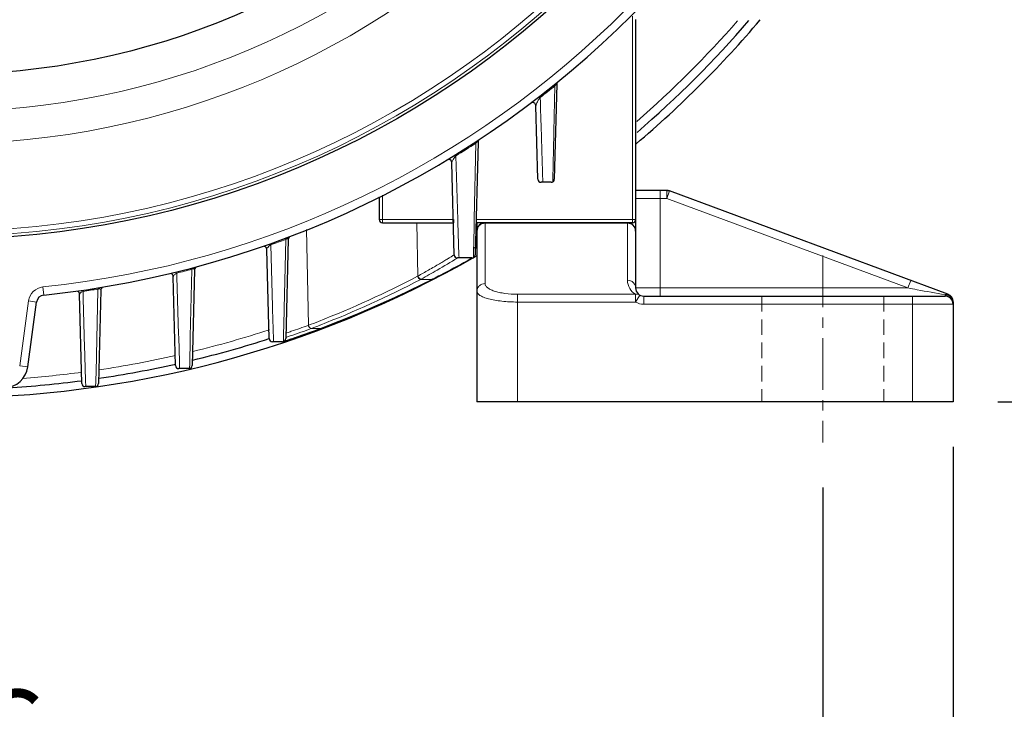
# Model space of a CAD drawing. Units: millimetres. Extents: x 105 to 1292, y 112 to 930.
# Drawn here: x 1063 to 1184, y 391 to 475 of the extents above; entities that cross this region are included whole.
import ezdxf

# ---------------------------------------------------------------- set-up
doc = ezdxf.new("R2010")
doc.units = ezdxf.units.MM
doc.linetypes.add('CENTER', pattern=[50.8, 31.75, -6.35, 6.35, -6.35])
doc.linetypes.add('HIDDEN', pattern=[9.525, 6.35, -3.175])
for name, color, linetype, lineweight in [('가는선', 4, 'Continuous', 9), ('숨은선', 3, 'HIDDEN', 18), ('외형선', 7, 'Continuous', 25), ('중심선', 1, 'CENTER', 18), ('치수선', 2, 'Continuous', 13)]:
    doc.layers.add(name, color=color, linetype=linetype, lineweight=lineweight)
doc.styles.get("Standard").update_dxf_attribs({"font": 'BareunDotumPro1.ttf'})
doc.dimstyles.new('외형도 도면', dxfattribs={"dimscale": 11, "dimtxt": 1, "dimasz": 1, "dimexe": 0.5, "dimexo": 0.5, "dimgap": 0.5, "dimtad": 1, "dimdsep": 46, "dimtxsty": 'Standard', "dimcen": 0, "dimclrd": 256, "dimclre": 256, "dimclrt": 256, "dimazin": 2, "dimtfac": 1, "dimtix": 1, "dimtmove": 0, "dimatfit": 3, "dimfxl": 0, "dimarcsym": 0})

# ---------------------------------------------------------------- blocks, each defined once
blk = doc.blocks.new('*D10')
at = {"layer": 'Defpoints', "color": 0}
for p in [(945.71, 423.4), (1161.71, 423.4), (1161.71, 374.74)]:
    blk.add_point(p, dxfattribs=at)
at = {"layer": '치수선', "lineweight": -2, "ltscale": 0.05}
for p, q in [((945.71, 417.9), (945.71, 369.24)), ((1161.71, 417.9), (1161.71, 369.24)), ((956.71, 374.74), (1150.71, 374.74))]:
    blk.add_line(p, q, dxfattribs=at)
at = {"layer": '치수선'}
for points in [[(956.71, 376.57), (956.71, 372.91), (945.71, 374.74)], [(1150.71, 372.91), (1150.71, 376.57), (1161.71, 374.74)]]:
    blk.add_solid(points, dxfattribs=at)
at = {"layer": '치수선', "insert": (1053.71, 386.09), "char_height": 11, "attachment_point": 5}
blk.add_mtext('216', dxfattribs=at)
blk = doc.blocks.new('*D12')
at = {"layer": 'Defpoints', "color": 0}
for p in [(1202.21, 560.4), (1216.99, 560.4), (1177.71, 428.4)]:
    blk.add_point(p, dxfattribs=at)
at = {"layer": '치수선', "lineweight": -2, "ltscale": 0.05}
for p, q in [((1207.71, 560.4), (1222.49, 560.4)), ((1216.99, 439.4), (1216.99, 549.4)), ((1183.21, 428.4), (1222.49, 428.4))]:
    blk.add_line(p, q, dxfattribs=at)
at = {"layer": '치수선'}
for points in [[(1218.82, 549.4), (1215.15, 549.4), (1216.99, 560.4)], [(1215.15, 439.4), (1218.82, 439.4), (1216.99, 428.4)]]:
    blk.add_solid(points, dxfattribs=at)
at = {"layer": '치수선', "insert": (1205.63, 494.4), "char_height": 11, "attachment_point": 5, "rotation": 90}
blk.add_mtext('132', dxfattribs=at)
blk = doc.blocks.new('*D14')
at = {"layer": 'Defpoints', "color": 0}
for p in [(1093.51, 722.4), (1238.99, 722.4), (1177.71, 428.4)]:
    blk.add_point(p, dxfattribs=at)
at = {"layer": '치수선', "lineweight": -2, "ltscale": 0.05}
for p, q in [((1099.01, 722.4), (1244.49, 722.4)), ((1238.99, 439.4), (1238.99, 711.4)), ((1183.21, 428.4), (1244.49, 428.4))]:
    blk.add_line(p, q, dxfattribs=at)
at = {"layer": '치수선'}
for points in [[(1240.82, 711.4), (1237.15, 711.4), (1238.99, 722.4)], [(1237.15, 439.4), (1240.82, 439.4), (1238.99, 428.4)]]:
    blk.add_solid(points, dxfattribs=at)
at = {"layer": '치수선', "insert": (1227.63, 575.4), "char_height": 11, "attachment_point": 5, "rotation": 90}
blk.add_mtext('294', dxfattribs=at)
blk = doc.blocks.new('*D18')
at = {"layer": 'Defpoints', "color": 0}
for p in [(929.71, 428.4), (1177.71, 428.4), (1177.71, 352.74)]:
    blk.add_point(p, dxfattribs=at)
at = {"layer": '치수선', "lineweight": -2, "ltscale": 0.05}
for p, q in [((929.71, 422.9), (929.71, 347.24)), ((1177.71, 422.9), (1177.71, 347.24)), ((940.71, 352.74), (1166.71, 352.74))]:
    blk.add_line(p, q, dxfattribs=at)
at = {"layer": '치수선'}
for points in [[(940.71, 354.57), (940.71, 350.91), (929.71, 352.74)], [(1166.71, 350.91), (1166.71, 354.57), (1177.71, 352.74)]]:
    blk.add_solid(points, dxfattribs=at)
at = {"layer": '치수선', "insert": (1053.71, 364.09), "char_height": 11, "attachment_point": 5}
blk.add_mtext('248', dxfattribs=at)

msp = doc.modelspace()

# ---------------------------------------------------------------- linework, layer by layer
at = {"layer": '가는선', "linetype": 'Continuous'}
for p, q in [((1138.31, 475.802), (1138.31, 450.402)), ((1128.784, 467.237), (1128.664, 461.607)), ((1128.734, 467.299), (1128.784, 467.237)), ((1126.896, 465.934), (1126.986, 465.817)), ((1128.659, 461.374), (1128.539, 455.753)), ((1128.664, 461.607), (1128.659, 461.374)), ((1119.092, 460.198), (1118.891, 450.869)), ((1119.049, 460.265), (1119.092, 460.198)), ((1127.176, 459.675), (1127.168, 459.933)), ((1116.561, 458.765), (1116.639, 458.639)), ((1116.878, 450.797), (1116.639, 458.639)), ((1128.539, 455.753), (1128.533, 455.448)), ((1107.61, 453.82), (1107.61, 450.402)), ((1141.71, 454.402), (1141.71, 441.402)), ((1142.53, 454.402), (1142.53, 453.402)), ((1142.53, 453.402), (1142.879, 454.339)), ((1142.53, 453.402), (1138.71, 453.402)), ((1172.146, 442.402), (1142.53, 453.402)), ((1116.317, 450.802), (1107.21, 450.802)), ((1111.972, 443.864), (1111.827, 450.402)), ((1116.887, 450.508), (1116.878, 450.797)), ((1117.01, 446.442), (1116.887, 450.508)), ((1118.875, 450.108), (1118.868, 449.816)), ((1118.891, 450.869), (1118.875, 450.108)), ((1138.71, 450.802), (1119.103, 450.802)), ((1120.21, 442.936), (1120.21, 450.402)), ((1137.71, 450.352), (1120.21, 450.352)), ((1137.71, 450.402), (1137.71, 443.352)), ((1098.527, 437.817), (1098.266, 449.571)), ((1118.868, 449.816), (1118.8, 446.664)), ((1093.827, 447.837), (1093.877, 447.697)), ((1094.097, 440.126), (1093.877, 447.697)), ((1095.734, 448.377), (1095.541, 439.899)), ((1095.682, 448.515), (1095.734, 448.377)), ((1117.02, 446.09), (1117.01, 446.442)), ((1118.8, 446.664), (1118.788, 446.142)), ((1118.214, 445.879), (1117.993, 445.756)), ((1118.372, 445.967), (1118.214, 445.879)), ((1118.545, 446.064), (1118.372, 445.967)), ((1082.321, 444.377), (1082.357, 444.234)), ((1082.366, 443.915), (1082.357, 444.234)), ((1082.37, 443.771), (1082.366, 443.915)), ((1084.199, 444.653), (1084.006, 436.453)), ((1084.163, 444.847), (1084.2, 444.704)), ((1084.2, 444.704), (1084.199, 444.653)), ((1082.57, 436.686), (1082.37, 443.771)), ((1111.931, 443.842), (1111.972, 443.864)), ((1112.312, 443.459), (1112.37, 443.49)), ((1112.312, 443.459), (1113.687, 443.459)), ((1113.813, 443.488), (1113.687, 443.459)), ((1113.715, 443.473), (1113.687, 443.459)), ((1113.743, 443.487), (1113.715, 443.473)), ((1113.799, 443.516), (1113.743, 443.487)), ((1113.856, 443.545), (1113.799, 443.516)), ((1172.494, 443.339), (1172.146, 442.402)), ((1065.905, 442.531), (1066.008, 441.536)), ((1070.812, 442.132), (1070.833, 441.985)), ((1070.839, 441.771), (1070.833, 441.985)), ((1070.843, 441.634), (1070.839, 441.771)), ((1070.858, 441.096), (1070.843, 441.634)), ((1072.667, 442.145), (1072.471, 434.099)), ((1072.647, 442.412), (1072.67, 442.266)), ((1072.67, 442.266), (1072.667, 442.145)), ((1138.698, 441.627), (1124.21, 441.627)), ((1124.21, 441.627), (1124.21, 428.402)), ((1138.698, 441.627), (1138.698, 440.677)), ((1139.204, 441.539), (1138.698, 440.677)), ((1138.71, 442.402), (1172.146, 442.402)), ((1176.71, 441.554), (1176.71, 441.402)), ((1063.048, 432.845), (1064.129, 440.811)), ((1064.129, 440.811), (1065.12, 440.676)), ((1071.022, 435.062), (1070.858, 441.096)), ((1138.699, 440.677), (1124.21, 440.677)), ((1139.71, 440.402), (1139.71, 441.402)), ((1139.71, 440.402), (1177.71, 440.402)), ((1172.71, 441.402), (1172.71, 428.402)), ((1094.106, 439.817), (1094.097, 440.126)), ((1094.213, 436.094), (1094.106, 439.817)), ((1095.534, 439.588), (1095.465, 436.566)), ((1095.541, 439.899), (1095.534, 439.588)), ((1099.912, 437.824), (1099.954, 437.841)), ((1082.579, 436.369), (1082.57, 436.686)), ((1095.731, 436.845), (1095.874, 436.893)), ((1098.503, 437.808), (1098.527, 437.817)), ((1098.867, 437.42), (1099.974, 437.42)), ((1098.875, 437.423), (1098.908, 437.436)), ((1100.073, 437.437), (1099.974, 437.42)), ((1100.016, 437.436), (1099.974, 437.42)), ((1100.066, 437.454), (1100.016, 437.436)), ((1100.115, 437.453), (1100.016, 437.436)), ((1100.108, 437.47), (1100.066, 437.454)), ((1082.664, 433.315), (1082.579, 436.369)), ((1083.998, 436.132), (1083.927, 433.134)), ((1084.006, 436.453), (1083.998, 436.132)), ((1094.222, 435.789), (1094.213, 436.094)), ((1095.465, 436.566), (1095.448, 435.81)), ((1096.149, 436.066), (1095.546, 435.864)), ((1095.722, 436.323), (1095.752, 436.334)), ((1071.042, 434.344), (1071.022, 435.062)), ((1071.051, 434.008), (1071.042, 434.344)), ((1071.133, 431.022), (1071.051, 434.008)), ((1072.463, 433.781), (1072.391, 430.853)), ((1072.471, 434.099), (1072.463, 433.781)), ((1082.688, 432.488), (1082.664, 433.315)), ((1083.927, 433.134), (1083.913, 432.498)), ((1063.048, 432.845), (1064.039, 432.711)), ((1071.153, 430.282), (1071.133, 431.022)), ((1072.391, 430.853), (1072.377, 430.285))]:
    msp.add_line(p, q, dxfattribs=at)
for radius in [111.646, 111.027, 100.283, 96.316]:
    msp.add_circle((1053.71, 560.402), radius, dxfattribs=at)
for centre, radius, start, end in [((1053.71, 560.402), 118.5, 275.90688, 354.09312), ((1053.71, 560.402), 129.473, 311.11813, 318.87525), ((1053.71, 560.402), 119.648, 307.76551, 308.86246), ((1053.71, 560.402), 119.648, 301.73216, 303.12418), ((1053.71, 560.402), 119.648, 289.61556, 290.56268), ((1057.876, 542.132), 112.693, 300.06223, 301.53606), ((1049.39, 569.153), 141.185, 297.56147, 299.07199), ((1053.71, 560.402), 119.648, 283.8525, 284.76375), ((1056.27, 543.923), 114.518, 299.1046, 299.84404), ((1057.673, 542.483), 113.098, 298.92203, 300.06218), ((1050.107, 567.787), 139.643, 297.16237, 297.55984), ((1052.795, 557.496), 128.119, 291.50826, 297.48857), ((1053.108, 557.288), 128.306, 291.41436, 297.47918), ((1052.575, 563.645), 134.831, 290.64238, 296.95213), ((1113.744, 443.769), 0.282, 269.82675, 283.86098), ((1113.746, 443.762), 0.274, 283.89153, 296.76273), ((1139.709, 443.352), 1.999, 179.98665, 239.62448), ((1066.111, 440.542), 2, 95.90688, 172.2723), ((1053.71, 560.402), 119.648, 278.22803, 279.11787), ((1176.71, 440.383), 1.171, 73.77108, 89.9883), ((1176.726, 440.443), 1.109, 70.67556, 73.70883), ((1139.71, 442.402), 2, 239.62326, 270), ((1052.678, 557.784), 128.429, 290.91604, 291.50977), ((1052.988, 557.59), 128.63, 290.91589, 291.39519), ((1053.71, 560.402), 129.473, 283.67955, 288.00079), ((1049.295, 575.008), 145.757, 288.63656, 288.85971), ((1049.89, 572.833), 143.999, 288.78706, 289.88441), ((1049.77, 573.627), 144.297, 288.85863, 289.73858), ((1053.358, 563.025), 133.977, 288.80772, 289.92249), ((1053.526, 562.557), 133.48, 289.92273, 290.36362), ((1049.96, 572.629), 143.782, 288.57129, 288.78687), ((1053.298, 563.194), 134.156, 288.62755, 288.80867), ((1053.71, 560.402), 129.473, 278.48449, 282.71065), ((1053.71, 560.402), 129.473, 274.31315, 277.5387)]:
    msp.add_arc(centre, radius, start, end, dxfattribs=at)
for points in [[(1128.857, 467.335), (1128.832, 467.303), (1128.807, 467.27), (1128.784, 467.237)], [(1126.469, 464.856), (1126.467, 464.847), (1126.466, 464.838), (1126.465, 464.829)], [(1119.176, 460.285), (1119.147, 460.257), (1119.119, 460.228), (1119.092, 460.198)], [(1119.503, 450.074), (1119.596, 450.162), (1119.708, 450.233), (1119.827, 450.28)], [(1119.827, 450.28), (1119.948, 450.327), (1120.08, 450.352), (1120.21, 450.352)], [(1095.83, 448.429), (1095.797, 448.414), (1095.765, 448.396), (1095.734, 448.377)], [(1093.422, 447.203), (1093.416, 447.182), (1093.412, 447.159), (1093.413, 447.137)], [(1081.956, 443.919), (1081.943, 443.897), (1081.932, 443.873), (1081.925, 443.849)], [(1084.308, 444.742), (1084.271, 444.732), (1084.235, 444.719), (1084.2, 444.704)], [(1081.925, 443.849), (1081.918, 443.827), (1081.914, 443.804), (1081.914, 443.781)], [(1070.425, 441.696), (1070.417, 441.674), (1070.412, 441.65), (1070.413, 441.626)], [(1072.802, 442.287), (1072.757, 442.285), (1072.713, 442.277), (1072.67, 442.266)], [(1176.952, 441.658), (1176.987, 441.661), (1177.025, 441.656), (1177.058, 441.644)]]:
    msp.add_open_spline(points, degree=3, dxfattribs=at)
for points, knots in [([(1129.026, 467.444), (1129.026, 467.453), (1129.025, 467.48), (1128.984, 467.47), (1128.959, 467.446), (1128.912, 467.402), (1128.88, 467.363), (1128.857, 467.335)], [0, 0, 0, 0, 0.1149052, 0.2373134, 0.3738607, 0.5616517, 1, 1, 1, 1]), ([(1126.986, 465.817), (1126.97, 465.795), (1126.907, 465.712), (1126.849, 465.625), (1126.808, 465.56)], [0, 0, 0, 0, 0.2633153, 1, 1, 1, 1]), ([(1127.168, 459.933), (1127.154, 460.389), (1127.095, 462.351), (1127.033, 464.312), (1126.986, 465.817)], [0, 0, 0, 0, 0.2325817, 1, 1, 1, 1]), ([(1126.465, 464.829), (1126.464, 464.824), (1126.464, 464.816), (1126.463, 464.808), (1126.463, 464.804)], [0, 0, 0, 0, 0.5177792, 1, 1, 1, 1]), ([(1126.808, 465.56), (1126.728, 465.433), (1126.601, 465.206), (1126.49, 464.965), (1126.469, 464.856)], [0, 0, 0, 0, 0.5755092, 1, 1, 1, 1]), ([(1119.353, 460.341), (1119.353, 460.351), (1119.353, 460.376), (1119.304, 460.39), (1119.247, 460.344), (1119.202, 460.31), (1119.176, 460.285)], [0, 0, 0, 0, 0.1371565, 0.2607662, 0.5431141, 1, 1, 1, 1]), ([(1127.309, 455.387), (1127.299, 455.702), (1127.255, 457.132), (1127.21, 458.561), (1127.176, 459.675)], [0, 0, 0, 0, 0.2207565, 1, 1, 1, 1]), ([(1116.639, 458.639), (1116.611, 458.611), (1116.513, 458.504), (1116.425, 458.389), (1116.366, 458.303)], [0, 0, 0, 0, 0.2767913, 1, 1, 1, 1]), ([(1116.135, 457.826), (1116.134, 457.821), (1116.134, 457.813), (1116.134, 457.805), (1116.134, 457.801)], [0, 0, 0, 0, 0.5137129, 1, 1, 1, 1]), ([(1116.366, 458.303), (1116.307, 458.218), (1116.217, 458.067), (1116.143, 457.9), (1116.135, 457.826)], [0, 0, 0, 0, 0.5805165, 1, 1, 1, 1]), ([(1119.21, 449.402), (1119.21, 449.526), (1119.263, 449.778), (1119.412, 449.987), (1119.503, 450.074)], [0, 0, 0, 0, 0.4964426, 1, 1, 1, 1]), ([(1137.71, 450.352), (1137.84, 450.352), (1138.1, 450.304), (1138.324, 450.162), (1138.417, 450.074)], [0, 0, 0, 0, 0.5033284, 1, 1, 1, 1]), ([(1138.417, 450.074), (1138.508, 449.987), (1138.657, 449.778), (1138.71, 449.526), (1138.71, 449.402)], [0, 0, 0, 0, 0.503557, 1, 1, 1, 1]), ([(1093.877, 447.697), (1093.839, 447.677), (1093.72, 447.598), (1093.614, 447.501), (1093.55, 447.424)], [0, 0, 0, 0, 0.299664, 1, 1, 1, 1]), ([(1096.04, 448.385), (1096.04, 448.399), (1096.038, 448.429), (1095.999, 448.467), (1095.92, 448.466), (1095.865, 448.445), (1095.83, 448.429)], [0, 0, 0, 0, 0.1628865, 0.3210188, 0.5645619, 1, 1, 1, 1]), ([(1093.55, 447.424), (1093.534, 447.404), (1093.482, 447.337), (1093.438, 447.261), (1093.422, 447.203)], [0, 0, 0, 0, 0.2937486, 1, 1, 1, 1]), ([(1113.259, 444.592), (1113.5, 444.73), (1113.953, 444.992), (1114.587, 445.365), (1115.131, 445.689), (1115.582, 445.96), (1115.897, 446.152), (1116.1, 446.277), (1116.216, 446.347), (1116.305, 446.403), (1116.372, 446.44), (1116.405, 446.469), (1116.428, 446.475), (1116.43, 446.479)], [0, 0, 0, 0, 0.2259116, 0.4256196, 0.5976495, 0.7406064, 0.8532395, 0.8978452, 0.9344945, 0.9630977, 0.9835817, 0.9958928, 1, 1, 1, 1]), ([(1082.357, 444.234), (1082.303, 444.213), (1082.15, 444.135), (1082.013, 444.017), (1081.956, 443.919)], [0, 0, 0, 0, 0.3370989, 1, 1, 1, 1]), ([(1084.528, 444.648), (1084.529, 444.679), (1084.504, 444.74), (1084.407, 444.762), (1084.346, 444.752), (1084.308, 444.742)], [0, 0, 0, 0, 0.3356376, 0.5814332, 1, 1, 1, 1]), ([(1111.931, 443.842), (1111.949, 443.743), (1112.043, 443.559), (1112.236, 443.467), (1112.328, 443.467)], [0, 0, 0, 0, 0.5217184, 1, 1, 1, 1]), ([(1111.972, 443.864), (1111.989, 443.765), (1112.085, 443.582), (1112.277, 443.49), (1112.37, 443.49)], [0, 0, 0, 0, 0.5213984, 1, 1, 1, 1]), ([(1119.21, 441.986), (1119.21, 442.11), (1119.263, 442.362), (1119.488, 442.678), (1119.82, 442.888), (1120.08, 442.936), (1120.21, 442.936)], [0, 0, 0, 0, 0.2440986, 0.4916951, 0.7441557, 1, 1, 1, 1]), ([(1124.21, 441.627), (1123.687, 441.627), (1122.927, 441.674), (1121.973, 441.841), (1121.374, 442.002), (1120.884, 442.195), (1120.518, 442.413), (1120.276, 442.654), (1120.21, 442.85), (1120.21, 442.936)], [0, 0, 0, 0, 0.3536727, 0.5133626, 0.6542896, 0.7729957, 0.8681404, 0.9414159, 1, 1, 1, 1]), ([(1138.71, 442.402), (1138.71, 442.526), (1138.657, 442.778), (1138.433, 443.094), (1138.1, 443.304), (1137.84, 443.352), (1137.71, 443.352)], [0, 0, 0, 0, 0.2440986, 0.4916951, 0.7441557, 1, 1, 1, 1]), ([(1070.833, 441.985), (1070.727, 441.963), (1070.564, 441.892), (1070.446, 441.756), (1070.425, 441.696)], [0, 0, 0, 0, 0.6332249, 1, 1, 1, 1]), ([(1073.021, 442.144), (1073.022, 442.179), (1072.978, 442.281), (1072.863, 442.29), (1072.802, 442.287)], [0, 0, 0, 0, 0.36282, 1, 1, 1, 1]), ([(1124.21, 440.677), (1123.88, 440.677), (1123.231, 440.694), (1122.293, 440.768), (1121.433, 440.887), (1120.683, 441.047), (1120.146, 441.213), (1119.792, 441.369), (1119.472, 441.543), (1119.21, 441.78), (1119.21, 441.986)], [0, 0, 0, 0, 0.1849288, 0.362612, 0.526292, 0.6703846, 0.7906777, 0.8411267, 0.8849475, 1, 1, 1, 1]), ([(1138.698, 441.627), (1138.785, 441.642), (1138.963, 441.643), (1139.13, 441.583), (1139.204, 441.539)], [0, 0, 0, 0, 0.5086009, 1, 1, 1, 1]), ([(1172.146, 442.402), (1172.529, 442.331), (1174.05, 442.048), (1175.572, 441.764), (1176.71, 441.554)], [0, 0, 0, 0, 0.2518785, 1, 1, 1, 1]), ([(1176.71, 441.554), (1176.72, 441.562), (1176.759, 441.59), (1176.801, 441.614), (1176.834, 441.628)], [0, 0, 0, 0, 0.2655539, 1, 1, 1, 1]), ([(1176.834, 441.628), (1176.844, 441.632), (1176.882, 441.647), (1176.922, 441.656), (1176.952, 441.658)], [0, 0, 0, 0, 0.2658961, 1, 1, 1, 1]), ([(1177.71, 440.707), (1177.71, 440.873), (1177.576, 441.228), (1177.265, 441.429), (1177.093, 441.49)], [0, 0, 0, 0, 0.4778677, 1, 1, 1, 1]), ([(1098.503, 437.808), (1098.516, 437.709), (1098.601, 437.521), (1098.792, 437.426), (1098.883, 437.426)], [0, 0, 0, 0, 0.5244223, 1, 1, 1, 1]), ([(1098.527, 437.817), (1098.54, 437.718), (1098.625, 437.53), (1098.817, 437.436), (1098.908, 437.436)], [0, 0, 0, 0, 0.5243462, 1, 1, 1, 1])]:
    msp.add_open_spline(points, degree=3, knots=knots, dxfattribs=at)
at = {"layer": '숨은선', "ltscale": 0.3}
for p, q in [((1154.21, 441.402), (1154.21, 428.402)), ((1169.21, 441.402), (1169.21, 428.402))]:
    msp.add_line(p, q, dxfattribs=at)
at = {"layer": '외형선', "linetype": 'Continuous'}
for p, q in [((1138.71, 475.402), (1138.71, 442.402)), ((1129.026, 467.444), (1128.72, 455.776)), ((1126.7, 455.776), (1126.463, 464.804)), ((1119.353, 460.341), (1118.99, 446.479)), ((1116.43, 446.479), (1116.134, 457.801)), ((1128.32, 455.387), (1127.1, 455.387)), ((1107.21, 453.602), (1107.21, 450.802)), ((1142.53, 454.402), (1138.71, 454.402)), ((1142.53, 454.402), (1142.879, 454.339)), ((1177.058, 441.644), (1142.879, 454.339)), ((1107.61, 450.402), (1116.325, 450.402)), ((1138.31, 450.402), (1119.09, 450.402)), ((1119.21, 450.402), (1119.21, 428.402)), ((1096.04, 448.385), (1095.72, 436.179)), ((1093.7, 436.179), (1093.413, 447.137)), ((1115.838, 444.539), (1117.493, 445.427)), ((1118.59, 446.09), (1116.83, 446.09)), ((1117.484, 445.423), (1118.469, 445.964)), ((1118.469, 445.964), (1118.785, 446.141)), ((1084.528, 444.648), (1084.22, 432.877)), ((1084.536, 444.946), (1084.533, 444.837)), ((1113.869, 443.517), (1115.838, 444.539)), ((1115.819, 444.529), (1115.83, 444.534)), ((1082.2, 432.877), (1081.914, 443.781)), ((1109.494, 441.388), (1113.813, 443.488)), ((1113.813, 443.488), (1113.868, 443.516)), ((1070.7, 430.671), (1070.413, 441.626)), ((1073.021, 442.144), (1072.72, 430.671)), ((1064.039, 432.711), (1065.12, 440.676)), ((1139.71, 441.402), (1176.71, 441.402)), ((1177.71, 440.707), (1177.71, 428.402)), ((1097.721, 436.586), (1100.073, 437.437)), ((1100.074, 437.438), (1100.113, 437.453)), ((1095.32, 435.789), (1094.1, 435.789)), ((1095.446, 435.81), (1096.018, 436.001)), ((1096.02, 436.001), (1097.721, 436.586)), ((1097.706, 436.581), (1097.713, 436.583)), ((1083.82, 432.488), (1082.6, 432.488)), ((1072.32, 430.282), (1071.1, 430.282)), ((1177.71, 428.402), (1119.21, 428.402))]:
    msp.add_line(p, q, dxfattribs=at)
msp.add_lwpolyline([(1100.115, 437.453), (1104.679, 439.264), (1109.494, 441.388)], dxfattribs=at)
for radius in [112, 91.782]:
    msp.add_circle((1053.71, 560.402), radius, dxfattribs=at)
for centre, radius, start, end in [((1053.71, 560.402), 119.5, 275.90688, 354.09312), ((1053.71, 560.402), 131.5, 310.30378, 319.69622), ((1053.71, 560.402), 130.5, 310.73836, 319.28288), ((1129.426, 467.433), 0.4, 154.30396, 178.50002), ((1126.064, 464.793), 0.4, 1.5, 95.71612), ((1119.753, 460.33), 0.4, 151.48952, 178.50002), ((1115.734, 457.791), 0.4, 1.5, 81.26726), ((1127.1, 455.787), 0.4, 181.5, 270), ((1128.32, 455.787), 0.4, 270, 358.5), ((1142.53, 453.402), 1, 69.62356, 90), ((1107.61, 450.802), 0.4, 180, 270), ((1120.21, 449.402), 1, 90, 180), ((1137.71, 449.402), 1, 0, 90), ((1138.31, 450.802), 0.4, 270, 0), ((1093.013, 447.127), 0.4, 1.5, 73.25658), ((1096.44, 448.374), 0.4, 133.4186, 178.50001), ((1053.71, 560.402), 130.5, 299.96093, 300.10203), ((1053.71, 560.402), 131.5, 240.15812, 299.84188), ((1116.83, 446.49), 0.4, 181.5, 270), ((1118.59, 446.49), 0.4, 270, 358.5), ((1081.514, 443.77), 0.4, 1.4999, 69.43897), ((1084.928, 444.637), 0.4, 129.56131, 178.50001), ((1066.111, 440.542), 1, 95.90688, 172.2723), ((1070.013, 441.615), 0.4, 1.5, 65.70969), ((1073.421, 442.133), 0.4, 125.80797, 178.50001), ((1139.71, 442.402), 1, 180, 270), ((1176.71, 440.707), 1, 0, 69.62356), ((1176.71, 440.402), 1, 0, 90), ((1053.71, 560.402), 130.5, 283.55382, 287.84792), ((1094.1, 436.189), 0.4, 181.5, 270), ((1095.32, 436.189), 0.4, 270, 358.5), ((1053.71, 560.402), 130.5, 278.40627, 282.61841), ((1061.066, 433.114), 3, 273.30762, 352.2723), ((1082.6, 432.888), 0.4, 181.5, 270), ((1083.82, 432.888), 0.4, 270, 358.5), ((1053.71, 560.402), 130.5, 273.47245, 277.46515), ((1071.1, 430.682), 0.4, 181.5, 270), ((1072.32, 430.682), 0.4, 270, 358.5)]:
    msp.add_arc(centre, radius, start, end, dxfattribs=at)
msp.add_open_spline([(1116.317, 450.802), (1116.318, 450.751), (1116.32, 450.657), (1116.324, 450.545), (1116.324, 450.474), (1116.327, 450.435), (1116.323, 450.418), (1116.327, 450.402), (1116.325, 450.402)], degree=3, knots=[0, 0, 0, 0, 0.3821119, 0.7070914, 0.8313969, 0.9235911, 0.9804772, 1, 1, 1, 1], dxfattribs=at)
at = {"layer": '중심선', "ltscale": 0.2}
msp.add_line((1161.71, 446.402), (1161.71, 423.402), dxfattribs=at)

# ---------------------------------------------------------------- dimensions: what is measured, and where the dimension line sits
at = {"layer": '치수선', "ltscale": 0.05}
dim = msp.add_linear_dim(base=(1238.987, 722.402), p1=(1177.71, 428.402), p2=(1093.51, 722.402), angle=90, dimstyle='외형도 도면', override={"dimtmove": 0}, dxfattribs=at)
dim.commit()
dim.dimension.update_dxf_attribs({"geometry": '*D14', "text_midpoint": (1238.987, 575.402), "dimtype": 160})
dim = msp.add_linear_dim(base=(1216.987, 560.402), p1=(1177.71, 428.402), p2=(1202.21, 560.402), angle=90, dimstyle='외형도 도면', override={"dimtmove": 0}, dxfattribs=at)
dim.commit()
dim.dimension.update_dxf_attribs({"geometry": '*D12', "text_midpoint": (1205.635, 494.402)})
dim = msp.add_linear_dim(base=(1177.71, 352.741), p1=(929.71, 428.402), p2=(1177.71, 428.402), dimstyle='외형도 도면', override={"dimtmove": 0}, dxfattribs=at)
dim.commit()
dim.dimension.update_dxf_attribs({"geometry": '*D18', "text_midpoint": (1053.71, 352.741), "dimtype": 160})
dim = msp.add_linear_dim(base=(1161.71, 374.741), p1=(945.71, 423.402), p2=(1161.71, 423.402), dimstyle='외형도 도면', override={"dimtmove": 0}, dxfattribs=at)
dim.commit()
dim.dimension.update_dxf_attribs({"geometry": '*D10', "text_midpoint": (1053.71, 386.093)})

doc.saveas('drawing.dxf')
